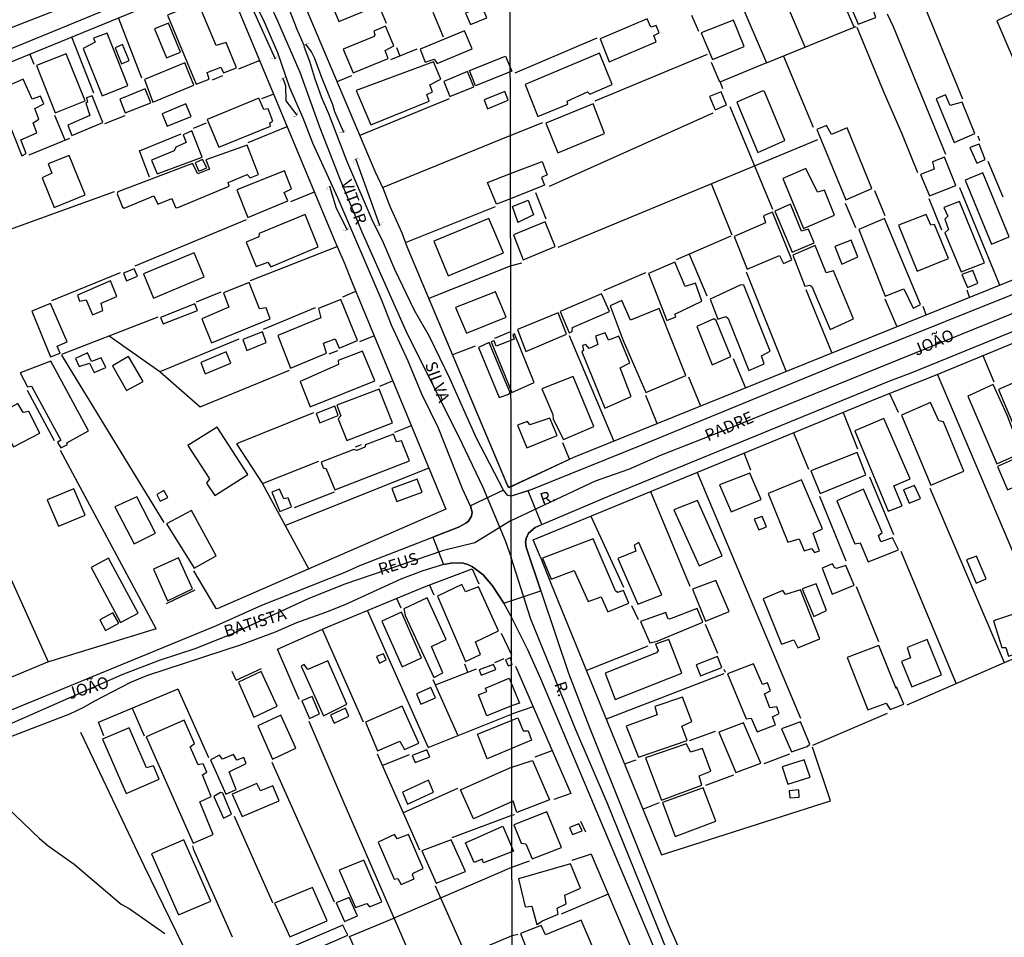
# Model space of a CAD drawing. Units: millimetres. Extents: x 175902 to 178317, y 1665955 to 1668731.
# Drawn here: x 176764 to 176973, y 1667383 to 1667577 of the extents above; entities that cross this region are included whole.
import ezdxf
from ezdxf.enums import TextEntityAlignment as Align

# ---------------------------------------------------------------- set-up
doc = ezdxf.new("R2010")
doc.units = ezdxf.units.MM
for name, color, linetype in [('V-BUEIRO', 5, 'Continuous'), ('V-CRUZAMENTO', 1, 'Continuous'), ('V-EDIFICACAO', 2, 'Continuous'), ('V-EIXO_DE_LOGRADOURO', 3, 'Continuous'), ('V-LOTE', 1, 'Continuous'), ('V-NOME_DOS_LOGRADOUROS', 7, 'Continuous'), ('V-QUADRA', 6, 'Continuous'), ('V-TESTADA', 141, 'Continuous'), ('V-VALETA', 6, 'Continuous'), ('X-LIMITE_1000', 7, 'Continuous')]:
    doc.layers.add(name, color=color, linetype=linetype)

# ---------------------------------------------------------------- blocks, each defined once
blk = doc.blocks.new('305')
at = {"color": 0, "linetype": 'ByBlock', "lineweight": -2, "const_width": 0.05}
blk.add_lwpolyline([(0.73, 0.39, 0.60863), (-0.73, 0.38)], format="xyb", dxfattribs=at)

msp = doc.modelspace()

# ---------------------------------------------------------------- linework, layer by layer
at = {"layer": 'V-CRUZAMENTO'}
msp.add_lwpolyline([(176871.34, 1667465.06), (176871.21, 1667466.06), (176871.32, 1667466.88), (176871.85, 1667468.02), (176873.22, 1667469.2), (176874.63, 1667469.79), (176871.74, 1667476.96), (176868.15, 1667475.8), (176867.46, 1667475.95), (176866.53, 1667477.09), (176859.56, 1667473.79), (176859.91, 1667472.44), (176859.78, 1667471.62), (176859.15, 1667470.55), (176858.6, 1667470.08), (176857.01, 1667469.23), (176851.61, 1667467.14), (176853.83, 1667461.39), (176855.49, 1667461.67), (176857.76, 1667461.71), (176859.02, 1667461.37), (176860.02, 1667460.9), (176862.22, 1667459.19), (176864.23, 1667456.82), (176866.6, 1667453.17), (176874.44, 1667455.79)], close=True, dxfattribs=at)
at = {"layer": 'V-EDIFICACAO'}
for points in [[(176832.31, 1667591.37), (176833.33, 1667592.09), (176832.16, 1667594.88), (176823.56, 1667591.39), (176825.47, 1667586.62), (176824.32, 1667585.6), (176825.56, 1667582.61), (176827.43, 1667582.99), (176829.19, 1667578.81), (176830.51, 1667579.13), (176831.74, 1667576.2), (176839.82, 1667579.52), (176838.44, 1667582.93), (176836.17, 1667582.18), (176832.31, 1667591.37)], [(176937.9, 1667584.39), (176941.56, 1667575.63), (176945.33, 1667577.1), (176944.43, 1667579.71), (176947.32, 1667580.9), (176944.74, 1667587.14), (176937.9, 1667584.39)], [(176801.94, 1667580.15), (176795.49, 1667577.53), (176801.55, 1667562.95), (176804.25, 1667564.03), (176803.85, 1667565.44), (176806.76, 1667566.55), (176807.31, 1667565.34), (176810.05, 1667566.45), (176807.86, 1667571.8), (176805.78, 1667571.15), (176801.94, 1667580.15)], [(176858.54, 1667577.95), (176859.54, 1667575.55), (176863.02, 1667576.98), (176862.05, 1667579.42), (176858.54, 1667577.95)], [(176886.98, 1667572.54), (176888.92, 1667567.66), (176898.85, 1667571.9), (176898.36, 1667573.28), (176899.5, 1667573.85), (176898.88, 1667575.36), (176897.73, 1667574.99), (176896.94, 1667576.77), (176886.98, 1667572.54)], [(176908.38, 1667573.8), (176910.74, 1667568.17), (176917.5, 1667570.91), (176915.2, 1667576.53), (176908.38, 1667573.8)], [(176974.91, 1667578.23), (176970.92, 1667576.38), (176976.25, 1667563.9), (176976.65, 1667563.82), (176980.51, 1667565.55), (176974.91, 1667578.23)], [(176795.64, 1667575.88), (176792.71, 1667574.69), (176795.23, 1667568.5), (176798.21, 1667569.72), (176795.64, 1667575.88)], [(176839.11, 1667574.2), (176839.36, 1667573.4), (176839.17, 1667573.07), (176832.65, 1667570.36), (176834.71, 1667565.39), (176842.12, 1667568.41), (176841.5, 1667570.1), (176843.37, 1667571.04), (176841.59, 1667575.24), (176839.11, 1667574.2)], [(176848.9, 1667570.37), (176849.97, 1667567.64), (176851.9, 1667568.23), (176852.49, 1667567.35), (176859.94, 1667570.42), (176858.32, 1667574.21), (176848.9, 1667570.37)], [(176779.84, 1667572.68), (176780.14, 1667571.85), (176777.63, 1667570.54), (176781.62, 1667560.47), (176787.06, 1667562.66), (176782.71, 1667573.74), (176779.84, 1667572.68)], [(176785.97, 1667571.35), (176784.38, 1667570.65), (176785.71, 1667567.3), (176787.32, 1667567.98), (176785.97, 1667571.35)], [(176774.02, 1667569.35), (176767.72, 1667566.89), (176771.73, 1667556.88), (176778.05, 1667559.44), (176774.02, 1667569.35)], [(176868.31, 1667565.71), (176860.66, 1667562.61), (176859.36, 1667565.83), (176867, 1667568.92)], [(176871.15, 1667562.86), (176873.81, 1667556.15), (176880.17, 1667558.74), (176880.02, 1667559.4), (176884.33, 1667561.33), (176884.78, 1667560.87), (176889.52, 1667562.88), (176886.83, 1667569.52), (176871.15, 1667562.86)], [(176790.59, 1667563.92), (176792.34, 1667559.14), (176801.06, 1667562.77), (176799.15, 1667567.46), (176790.59, 1667563.92)], [(176835.39, 1667561.65), (176838.46, 1667554.36), (176850.79, 1667559.38), (176850.34, 1667560.78), (176851.53, 1667561.36), (176850.95, 1667562.85), (176853.28, 1667564.03), (176851.73, 1667567.67), (176835.39, 1667561.65)], [(176759.13, 1667561.51), (176764.66, 1667547.82), (176765.57, 1667548.31), (176764.43, 1667551.22), (176767.83, 1667552.65), (176767.03, 1667554.81), (176768.22, 1667555.53), (176767.42, 1667557.83), (176769.29, 1667558.81), (176768.62, 1667560.41), (176766.81, 1667559.78), (176764.96, 1667564), (176759.13, 1667561.51)], [(176853.93, 1667563.55), (176855.23, 1667560.38), (176860.24, 1667562.42), (176858.94, 1667565.63), (176853.93, 1667563.55)], [(176785.36, 1667559.82), (176786.5, 1667556.88), (176791.93, 1667559), (176790.76, 1667561.97), (176785.36, 1667559.82)], [(176779.55, 1667560.53), (176778.31, 1667560.04), (176778.57, 1667559.17), (176778.2, 1667558.91), (176779.03, 1667556.32), (176774.38, 1667554.32), (176775.21, 1667552.14), (176781.8, 1667554.87), (176779.55, 1667560.53)], [(176803.82, 1667555.47), (176806.34, 1667549.62), (176817.22, 1667554.11), (176817.1, 1667554.81), (176817.78, 1667555.15), (176816.75, 1667557.76), (176815.84, 1667557.64), (176814.77, 1667559.99), (176803.82, 1667555.47)], [(176862.44, 1667559.65), (176863.14, 1667557.73), (176867.55, 1667559.55), (176866.81, 1667561.4), (176862.44, 1667559.65)], [(176910.13, 1667560.34), (176911.34, 1667557.55), (176913.75, 1667558.57), (176912.61, 1667561.36), (176910.13, 1667560.34)], [(176915.95, 1667559.16), (176920.34, 1667548.5), (176926.04, 1667551.04), (176921.76, 1667561.42), (176921.45, 1667561.55), (176915.95, 1667559.16)], [(176961.02, 1667558.45), (176960.06, 1667560.69), (176958.08, 1667559.86), (176961.9, 1667550.64), (176966.26, 1667552.52), (176963.56, 1667559.16), (176961.02, 1667558.45)], [(176794.33, 1667556.71), (176795.42, 1667554.11), (176800.48, 1667556.12), (176799.37, 1667558.78), (176794.33, 1667556.71)], [(176875.49, 1667554.7), (176878.07, 1667548.46), (176887.94, 1667552.55), (176885.5, 1667558.82), (176875.49, 1667554.7)], [(176939.26, 1667553.7), (176935.93, 1667552.3), (176934.91, 1667554.25), (176932.83, 1667553.38), (176938.95, 1667538.52), (176944.51, 1667540.9), (176939.26, 1667553.7)], [(176797.25, 1667549.65), (176796.87, 1667548.89), (176792.07, 1667546.91), (176793.31, 1667543.99), (176802.77, 1667547.53), (176800.59, 1667553.07), (176798.78, 1667552.26), (176799.38, 1667550.61), (176797.25, 1667549.65)], [(176803.6, 1667546.96), (176804.32, 1667545.01), (176801.85, 1667544), (176800.76, 1667546.15), (176784.94, 1667540.2), (176784.81, 1667539.77), (176785.97, 1667536.93), (176786.32, 1667536.76), (176792.56, 1667539.31), (176793.4, 1667537.61), (176796.37, 1667538.76), (176797.15, 1667536.91), (176797.51, 1667536.8), (176808.49, 1667541.41), (176808.3, 1667542.17), (176812.3, 1667543.85), (176812.97, 1667543.12), (176814.73, 1667543.85), (176812.29, 1667550.08), (176803.6, 1667546.96)], [(176965.2, 1667549.56), (176966.7, 1667546.27), (176968.45, 1667547.05), (176967.16, 1667550.27), (176965.2, 1667549.56)], [(176770.24, 1667546.13), (176770.96, 1667544.12), (176768.92, 1667543.18), (176771.49, 1667536.89), (176778.05, 1667539.59), (176774.63, 1667547.89), (176770.24, 1667546.13)], [(176802.85, 1667547), (176801.34, 1667546.31), (176802.09, 1667544.53), (176803.79, 1667545.24), (176802.85, 1667547)], [(176957.33, 1667546.52), (176957.67, 1667545), (176954.75, 1667543.83), (176956.69, 1667539.33), (176962.25, 1667541.53), (176959.86, 1667547.49), (176957.33, 1667546.52)], [(176868.02, 1667538.68), (176865.1, 1667537.6), (176863.15, 1667542.19), (176868.01, 1667544.08), (176874.72, 1667546.58), (176875.8, 1667543.78), (176874.61, 1667543.24), (176875.25, 1667541.6)], [(176930.53, 1667545.16), (176925.62, 1667542.99), (176930.05, 1667532.42), (176936.57, 1667535.26), (176934.44, 1667540.52), (176933.01, 1667540.13), (176930.53, 1667545.16)], [(176810.14, 1667540.58), (176812.49, 1667534.79), (176820.9, 1667538.3), (176820.18, 1667540.03), (176821.71, 1667540.84), (176820.21, 1667544.61), (176810.14, 1667540.58)], [(176967.98, 1667544.23), (176964.22, 1667542.63), (176969.79, 1667529.14), (176973.55, 1667530.69), (176967.98, 1667544.23)], [(176869.61, 1667533.72), (176869.56, 1667533.85), (176868.46, 1667537.06), (176871.8, 1667538.46), (176872.92, 1667535.31)], [(176927.29, 1667537.57), (176923.95, 1667536.13), (176927.59, 1667527.43), (176932.26, 1667529.43), (176931.09, 1667532.26), (176929.58, 1667531.89), (176927.29, 1667537.57)], [(176963.03, 1667538.13), (176959.74, 1667536.86), (176960.54, 1667535.04), (176959.91, 1667534.4), (176960.71, 1667532.22), (176959.91, 1667531.55), (176963.38, 1667523.25), (176968.31, 1667525.2), (176963.03, 1667538.13)], [(176814.87, 1667531.37), (176814.78, 1667530.69), (176812.11, 1667529.53), (176814.22, 1667524.37), (176816.66, 1667525.34), (176817.31, 1667524.33), (176827.35, 1667528.56), (176824.61, 1667535.36), (176814.87, 1667531.37)], [(176863.42, 1667534.57), (176851.8, 1667529.72), (176854.84, 1667522.4), (176866.55, 1667527.27), (176863.42, 1667534.57)], [(176915.38, 1667530.74), (176918.08, 1667523.8), (176924.93, 1667526.74), (176925.8, 1667525), (176927.56, 1667525.81), (176923.46, 1667535.91), (176921.56, 1667535.1), (176922, 1667533.66), (176915.38, 1667530.74)], [(176941.71, 1667532.2), (176947.29, 1667518.15), (176951.28, 1667519.66), (176953.23, 1667515.61), (176954.79, 1667516.36), (176947.15, 1667534.52), (176941.71, 1667532.2)], [(176950.15, 1667533.12), (176954.09, 1667523.38), (176960.72, 1667526.07), (176957.77, 1667533.3), (176956.97, 1667533.17), (176955.96, 1667535.4), (176950.15, 1667533.12)], [(176868.67, 1667531.07), (176870.73, 1667525.81), (176877.45, 1667528.6), (176875.36, 1667533.84), (176868.67, 1667531.07)], [(176927.79, 1667526.81), (176930.28, 1667520.22), (176931.39, 1667520.43), (176931.78, 1667520.17), (176935.66, 1667511.09), (176940.58, 1667513.36), (176936.36, 1667523.51), (176934.84, 1667523.08), (176932.52, 1667528.81), (176927.79, 1667526.81)], [(176936.62, 1667528.65), (176938.13, 1667524.91), (176941.52, 1667526.42), (176940.11, 1667529.99), (176936.62, 1667528.65)], [(176790.4, 1667522.82), (176792.5, 1667517.72), (176803.25, 1667522.19), (176801.13, 1667527.26), (176790.4, 1667522.82)], [(176897.21, 1667522.89), (176901.11, 1667512.97), (176902.98, 1667513.74), (176902.79, 1667514.31), (176908.51, 1667517.08), (176907.14, 1667520.89), (176905.01, 1667520.19), (176902.83, 1667525.3), (176897.21, 1667522.89)], [(176786.13, 1667522.99), (176786.79, 1667521.39), (176789.11, 1667522.32), (176788.43, 1667523.9), (176786.13, 1667522.99)], [(176963.54, 1667522.71), (176964.71, 1667519.96), (176966.9, 1667520.85), (176965.82, 1667523.55), (176963.54, 1667522.71)], [(176776.39, 1667518.36), (176776.86, 1667517.07), (176778.26, 1667517.38), (176779.61, 1667514.16), (176781.77, 1667515.08), (176781.44, 1667516.67), (176784.71, 1667518.02), (176783.41, 1667521.33), (176776.39, 1667518.36)], [(176802.71, 1667513.35), (176804.78, 1667508.22), (176817.18, 1667513.32), (176816.31, 1667515.65), (176814.93, 1667515.41), (176812.73, 1667520.98), (176807.31, 1667518.85), (176808.47, 1667515.81), (176802.71, 1667513.35)], [(176916.74, 1667520.5), (176910.25, 1667517.49), (176911.93, 1667513.24), (176913.6, 1667513.82), (176914.05, 1667513.37), (176918.47, 1667502.39), (176921.71, 1667503.8), (176921.1, 1667505.47), (176923, 1667506.5), (176917.42, 1667520.46), (176916.74, 1667520.5)], [(176856.41, 1667515.69), (176858.69, 1667510.27), (176867.08, 1667513.66), (176864.89, 1667519.04), (176856.41, 1667515.69)], [(176878.57, 1667514.88), (176880.42, 1667510.37), (176881.07, 1667510.63), (176881.18, 1667511.47), (176888.96, 1667514.86), (176887.25, 1667518.63), (176878.57, 1667514.88)], [(176770.72, 1667516.58), (176766.78, 1667514.95), (176770.71, 1667505.32), (176772.76, 1667506.05), (176772.13, 1667507.57), (176774.21, 1667508.49), (176770.72, 1667516.58)], [(176793.99, 1667513.59), (176794.55, 1667512.28), (176801.83, 1667515.11), (176801.22, 1667516.47), (176793.99, 1667513.59)], [(176818.77, 1667509.77), (176821.46, 1667502.88), (176829.13, 1667506.04), (176828.47, 1667508.16), (176830.96, 1667509.13), (176831.79, 1667507.15), (176835.63, 1667508.75), (176832.12, 1667517.44), (176827.39, 1667515.52), (176827.87, 1667513.52), (176818.77, 1667509.77)], [(176893.41, 1667513.01), (176891.56, 1667517.22), (176889.1, 1667516.1), (176891.87, 1667508.72), (176896.68, 1667497.74), (176905.13, 1667501.31), (176899.46, 1667515.53), (176893.41, 1667513.01)], [(176869.49, 1667511.04), (176871.26, 1667506.45), (176879.87, 1667510.09), (176878.1, 1667514.62), (176869.49, 1667511.04)], [(176911.53, 1667513), (176911.05, 1667513.3), (176907.44, 1667511.71), (176910.69, 1667503.58), (176914.64, 1667505.34), (176911.53, 1667513)], [(176811.42, 1667508.93), (176812.28, 1667506.64), (176816.37, 1667508.35), (176815.57, 1667510.56), (176811.42, 1667508.93)], [(176868.34, 1667497.74), (176873.03, 1667499.89), (176868.85, 1667510.17), (176868.49, 1667509.99), (176868.83, 1667509.04), (176865.01, 1667507.52), (176864.54, 1667508.64), (176863.91, 1667508.48)], [(176886.04, 1667509.63), (176886.52, 1667507.89), (176884.64, 1667507.04), (176883.99, 1667507.88), (176883.28, 1667507.67), (176883.5, 1667506.66), (176883.09, 1667506.32), (176888.01, 1667494.41), (176893.57, 1667496.87), (176891.22, 1667502.98), (176893.31, 1667504.01), (176890.95, 1667509.67), (176888.77, 1667508.83), (176888.06, 1667510.36), (176886.04, 1667509.63)], [(176866.86, 1667500.33), (176863.5, 1667508.34), (176861.23, 1667507.25), (176865.63, 1667496.72), (176867.66, 1667497.41), (176867.94, 1667497.77), (176866.86, 1667500.33)], [(176779.38, 1667504.33), (176778.56, 1667506.12), (176776, 1667504.92), (176776.75, 1667503.22), (176778.95, 1667503.94), (176779.92, 1667501.94), (176782.41, 1667503.03), (176781.46, 1667505.09), (176779.38, 1667504.33)], [(176787.18, 1667505.39), (176783.83, 1667503.41), (176786.82, 1667498.18), (176790.31, 1667500.07), (176787.18, 1667505.39)], [(176802.49, 1667504.12), (176803.45, 1667501.69), (176808.85, 1667503.92), (176807.89, 1667506.33), (176802.49, 1667504.12)], [(176823.56, 1667500.07), (176825.66, 1667494.72), (176839.31, 1667500.22), (176836.72, 1667506.5), (176831.54, 1667504.48), (176831.66, 1667503.7), (176823.56, 1667500.07)], [(176770.76, 1667504.37), (176764.26, 1667501.88), (176765.84, 1667498.92), (176766.69, 1667499.06), (176772.92, 1667487.65), (176772.16, 1667487.14), (176772.9, 1667486.05), (176774.29, 1667486.73), (176774.13, 1667487.13), (176778.77, 1667489.66), (176770.76, 1667504.37)], [(176971.3, 1667498.39), (176976.01, 1667487.2), (176977.78, 1667487.78), (176978.76, 1667485.62), (176984.18, 1667488.07), (176981.09, 1667495.88), (176983.11, 1667496.82), (176980.75, 1667502.51), (176971.3, 1667498.39)], [(176874.68, 1667498.49), (176876.98, 1667493.1), (176877.03, 1667492.12), (176879.21, 1667487.8), (176885.64, 1667490.58), (176881.29, 1667501.16), (176874.68, 1667498.49)], [(176964.78, 1667496.99), (176970.93, 1667482.64), (176976.16, 1667485), (176973.09, 1667492.97), (176970.13, 1667499.41), (176964.78, 1667496.99)], [(176831.3, 1667495.08), (176832.1, 1667492.79), (176831.54, 1667492.18), (176833.42, 1667487.6), (176843.03, 1667491.33), (176840.21, 1667498.45), (176831.3, 1667495.08)], [(176760.03, 1667493.36), (176761, 1667491.32), (176760.46, 1667490.84), (176762.91, 1667486.26), (176768.44, 1667489.14), (176766.13, 1667493.74), (176764.95, 1667493.48), (176763.82, 1667495.44), (176760.03, 1667493.36)], [(176956.9, 1667495.6), (176950.74, 1667492.95), (176956.96, 1667478.16), (176963.96, 1667481.12), (176959.65, 1667491.57), (176958.63, 1667491.75), (176956.9, 1667495.6)], [(176826.89, 1667493.3), (176827.69, 1667491.36), (176831.58, 1667492.89), (176830.84, 1667494.82), (176826.89, 1667493.3)], [(176872.09, 1667490.91), (176871.61, 1667491.64), (176869.48, 1667490.84), (176871.52, 1667486.01), (176877.92, 1667488.67), (176876.38, 1667492.35), (176872.09, 1667490.91)], [(176947.05, 1667492.27), (176940.85, 1667489.65), (176947.94, 1667472.61), (176950.9, 1667473.79), (176949.13, 1667478.02), (176952.61, 1667479.51), (176947.05, 1667492.27)], [(176805.95, 1667490.39), (176799.76, 1667486.5), (176804.32, 1667479.45), (176803.73, 1667478.59), (176805.5, 1667475.97), (176812.48, 1667480.38), (176805.95, 1667490.39)], [(176827.96, 1667483), (176828.39, 1667481.8), (176829.06, 1667481.59), (176830.88, 1667477.16), (176846.66, 1667483.28), (176844.94, 1667487.49), (176843.9, 1667487.33), (176843.31, 1667488.9), (176837.37, 1667486.68), (176837.22, 1667486.15), (176835.53, 1667485.45), (176834.89, 1667485.7), (176827.96, 1667483)], [(176931.6, 1667481.14), (176933.55, 1667476.37), (176943.22, 1667480.35), (176941.36, 1667485.05), (176931.6, 1667481.14)], [(176976.13, 1667484.32), (176971.09, 1667482.11), (176973.17, 1667477.18), (176978.5, 1667479.44), (176976.54, 1667484.15), (176976.13, 1667484.32)], [(176912.28, 1667478.21), (176914.7, 1667472.53), (176921.04, 1667475.13), (176918.7, 1667480.69), (176912.28, 1667478.21)], [(176842.92, 1667477.45), (176843.95, 1667474.7), (176849.35, 1667476.67), (176848.31, 1667479.41), (176842.92, 1667477.45)], [(176922.55, 1667476.37), (176926.68, 1667466.06), (176929.09, 1667466.76), (176930.18, 1667464.22), (176931.72, 1667464.76), (176932.37, 1667463.87), (176933.39, 1667464.25), (176932.1, 1667468.01), (176934.01, 1667468.92), (176929.6, 1667479.26), (176922.55, 1667476.37)], [(176775.62, 1667477.39), (176770.03, 1667475.05), (176772.42, 1667469.47), (176778.01, 1667471.82), (176775.62, 1667477.39)], [(176794.7, 1667476.98), (176793.18, 1667476.17), (176793.93, 1667474.73), (176795.56, 1667475.54), (176794.7, 1667476.98)], [(176819.19, 1667477.27), (176817.57, 1667476.67), (176819.24, 1667472.59), (176821.67, 1667473.56), (176821.01, 1667475.45), (176820.06, 1667475.24), (176819.19, 1667477.27)], [(176942.69, 1667477.3), (176937.09, 1667474.84), (176940.91, 1667465.7), (176941.99, 1667465.91), (176943.69, 1667461.91), (176950.09, 1667464.46), (176948.88, 1667467.02), (176946.39, 1667466.19), (176945.88, 1667467.51), (176946.68, 1667468.15), (176942.69, 1667477.3)], [(176953.48, 1667478.1), (176951.21, 1667477.13), (176952.37, 1667474.36), (176954.74, 1667475.34), (176953.48, 1667478.1)], [(176784.34, 1667473.59), (176788.41, 1667465.72), (176792.92, 1667467.96), (176788.97, 1667475.7), (176784.34, 1667473.59)], [(176902.58, 1667472.91), (176907.93, 1667461.1), (176912.78, 1667463.16), (176907.58, 1667474.91), (176902.58, 1667472.91)], [(176800.55, 1667472.8), (176795.26, 1667469.94), (176801.1, 1667460.59), (176805.73, 1667463.16), (176805.73, 1667463.16), (176805.73, 1667463.16), (176805.73, 1667463.16), (176805.73, 1667463.16), (176805.73, 1667463.16), (176805.73, 1667463.16), (176805.73, 1667463.16), (176805.73, 1667463.16), (176800.55, 1667472.8)], [(176919.6, 1667470.92), (176920.56, 1667468.69), (176922.19, 1667469.34), (176921.26, 1667471.54), (176919.6, 1667470.92)], [(176874.81, 1667462.68), (176876.61, 1667458.24), (176881.48, 1667460.1), (176884.46, 1667453.55), (176887.19, 1667454.52), (176888.6, 1667451.37), (176893.1, 1667453.15), (176891.97, 1667455.87), (176890.7, 1667455.46), (176890.22, 1667455.82), (176885.51, 1667466.81), (176874.81, 1667462.68)], [(176895.18, 1667465.99), (176894.17, 1667465.48), (176894.55, 1667464.21), (176890.77, 1667462.62), (176895, 1667452.95), (176900.05, 1667454.95), (176895.18, 1667465.99)], [(176782.99, 1667462.7), (176779.29, 1667460.73), (176785.53, 1667449.1), (176789.24, 1667451.04), (176782.99, 1667462.7)], [(176792.5, 1667460.39), (176795.46, 1667453.71), (176800.78, 1667456.21), (176797.82, 1667462.8), (176792.5, 1667460.39)], [(176966.61, 1667463.11), (176964.48, 1667462.32), (176966.56, 1667457.43), (176968.65, 1667458.31), (176966.61, 1667463.11)], [(176936.17, 1667461.51), (176933.94, 1667460.58), (176936.11, 1667455.12), (176940.71, 1667456.97), (176939.01, 1667461.17), (176936.97, 1667460.54), (176936.58, 1667460.72), (176936.17, 1667461.51)], [(176906.55, 1667456.15), (176909.26, 1667449.36), (176914.31, 1667451.43), (176911.47, 1667457.98), (176906.55, 1667456.15)], [(176852.56, 1667454.69), (176858.48, 1667440.85), (176861.65, 1667442.33), (176860.61, 1667444.99), (176865.5, 1667447.36), (176861.27, 1667456.65), (176858.52, 1667455.59), (176857.76, 1667457.1), (176852.56, 1667454.69)], [(176926.19, 1667455), (176925.68, 1667455.84), (176921.48, 1667454.1), (176925.36, 1667444.53), (176927.95, 1667445.43), (176928.84, 1667443.73), (176933.5, 1667445.67), (176929.39, 1667455.97), (176926.19, 1667455)], [(176929.75, 1667456.23), (176932.24, 1667450.39), (176934.91, 1667451.6), (176932.68, 1667457.25), (176929.75, 1667456.23)], [(176850.42, 1667454.3), (176845.43, 1667451.96), (176845.73, 1667450.57), (176851.8, 1667437.48), (176853.71, 1667438.43), (176851.32, 1667443.99), (176854.4, 1667445.48), (176850.42, 1667454.3)], [(176844.97, 1667451.27), (176840.81, 1667449.39), (176845.13, 1667439.74), (176849.22, 1667441.64), (176844.97, 1667451.27)], [(176895.54, 1667449.27), (176897.53, 1667444.8), (176899.06, 1667445.18), (176908.71, 1667449.18), (176907.51, 1667452.08), (176901.67, 1667449.79), (176901.3, 1667449.97), (176900.86, 1667451.21), (176895.54, 1667449.27)], [(176975.71, 1667451.26), (176970.24, 1667449.43), (176971.99, 1667443.79), (176972.86, 1667443.84), (176973.41, 1667441.99), (176978.55, 1667443.73), (176976.37, 1667451.21), (176975.71, 1667451.26)], [(176781.13, 1667449.67), (176782.33, 1667447.43), (176785.14, 1667448.93), (176783.93, 1667451.14), (176781.13, 1667449.67)], [(176898.74, 1667444.49), (176899.24, 1667443.15), (176898.94, 1667442.71), (176888.08, 1667438.35), (176890.2, 1667432.81), (176904.27, 1667438.36), (176901.54, 1667445.52), (176898.74, 1667444.49)], [(176951.94, 1667443.82), (176952.69, 1667441.65), (176950.74, 1667440.81), (176952.96, 1667435.46), (176959.22, 1667438.04), (176956.19, 1667445.52), (176951.94, 1667443.82)], [(176939.27, 1667441.66), (176943.66, 1667430.64), (176947.5, 1667432), (176948.38, 1667430.72), (176951.24, 1667431.81), (176949.71, 1667435.47), (176949.63, 1667435.12), (176945.95, 1667444.22), (176939.27, 1667441.66)], [(176825.15, 1667439.14), (176824.39, 1667440.24), (176823.73, 1667439.88), (176828.44, 1667429.36), (176833.41, 1667431.81), (176829.4, 1667440.95), (176825.15, 1667439.14)], [(176841.16, 1667442.49), (176839.66, 1667441.88), (176840.28, 1667440.51), (176841.7, 1667441.18), (176841.16, 1667442.49)], [(176868.04, 1667441.62), (176866.97, 1667441.23), (176867.57, 1667439.9), (176868.39, 1667440.21)], [(176907.33, 1667440.17), (176908.2, 1667437.81), (176912.71, 1667439.56), (176911.83, 1667441.88), (176907.33, 1667440.17)], [(176810.47, 1667436.48), (176813.74, 1667429.1), (176818.63, 1667431.39), (176815.26, 1667438.76), (176810.47, 1667436.48)], [(176861.4, 1667439.1), (176861.84, 1667437.95), (176864.94, 1667439.15), (176864.45, 1667440.24), (176861.4, 1667439.1)], [(176919.44, 1667440.35), (176913.97, 1667438.2), (176917.92, 1667428.72), (176918.98, 1667428.89), (176920.25, 1667425.98), (176924.07, 1667427.47), (176923.48, 1667429.17), (176924.88, 1667429.87), (176924.36, 1667431.22), (176922.93, 1667431.03), (176921.74, 1667434.03), (176923.06, 1667434.62), (176922.41, 1667436.33), (176921.36, 1667435.97), (176919.44, 1667440.35)], [(176867.72, 1667437.33), (176869.94, 1667432), (176868.24, 1667431.47), (176863.01, 1667429.33), (176861.24, 1667433.77), (176863.01, 1667434.51), (176862.77, 1667435.2)], [(176851.17, 1667435.33), (176848.13, 1667433.99), (176849.06, 1667431.81), (176852.17, 1667433.14), (176851.17, 1667435.33)], [(176823.85, 1667432.53), (176825.5, 1667428.81), (176827.65, 1667429.79), (176826.1, 1667433.45), (176823.85, 1667432.53)], [(176898.58, 1667431.35), (176899.06, 1667429.57), (176892.51, 1667427.15), (176895.1, 1667420.61), (176905.39, 1667424.16), (176904.29, 1667427.2), (176906.41, 1667428.18), (176904.41, 1667433.3), (176898.58, 1667431.35)], [(176829.96, 1667429.49), (176830.69, 1667427.82), (176833.84, 1667429.31), (176833.14, 1667430.97), (176829.96, 1667429.49)], [(176845.1, 1667431.43), (176837.32, 1667428.01), (176839.92, 1667421.98), (176844.63, 1667423.97), (176845.61, 1667422.23), (176848.65, 1667423.59), (176845.1, 1667431.43)], [(176790.92, 1667424.94), (176800.88, 1667402.45), (176805.09, 1667404.25), (176802.29, 1667411.19), (176804.73, 1667412.27), (176802.84, 1667416.9), (176803.81, 1667417.45), (176802.98, 1667419.23), (176801.94, 1667418.97), (176800.27, 1667422.8), (176801.16, 1667423.52), (176798.96, 1667428.45), (176790.92, 1667424.94)], [(176819.44, 1667429.52), (176814.55, 1667427.26), (176817.68, 1667420.18), (176822.61, 1667422.48), (176819.44, 1667429.52)], [(176869.61, 1667428.91), (176870.7, 1667426.16), (176871.76, 1667426.16), (176872.48, 1667424.23), (176863.08, 1667420.29), (176861.03, 1667425.44)], [(176787.32, 1667426.83), (176781.69, 1667424.42), (176786.69, 1667412.91), (176793.68, 1667415.98), (176792.5, 1667418.76), (176791, 1667418.36), (176787.32, 1667426.83)], [(176917.36, 1667427.86), (176912.14, 1667425.93), (176915.7, 1667417.37), (176921, 1667419.33), (176917.36, 1667427.86)], [(176925.36, 1667426.58), (176927.46, 1667421.72), (176930.79, 1667422.87), (176931.38, 1667423.35), (176929.36, 1667428.11), (176925.36, 1667426.58)], [(176847.26, 1667420.98), (176847.84, 1667419.47), (176850.96, 1667420.66), (176850.36, 1667422.14), (176847.26, 1667420.98)], [(176896.61, 1667420.45), (176899.98, 1667411.54), (176908.52, 1667414.68), (176907.97, 1667416.68), (176910.42, 1667417.67), (176908.63, 1667422.41), (176906.13, 1667421.64), (176905.26, 1667423.45), (176896.61, 1667420.45)], [(176806.48, 1667421.02), (176804.54, 1667420.07), (176807.81, 1667412.79), (176809.96, 1667413.74), (176808.49, 1667417.52), (176812.14, 1667419.29), (176811.58, 1667420.51), (176810.12, 1667420), (176809.46, 1667421.15), (176807.12, 1667420.22), (176806.48, 1667421.02)], [(176867.86, 1667418.36), (176872.71, 1667419.93), (176876.26, 1667411.61), (176869.36, 1667408.93), (176868.59, 1667411.27), (176860.19, 1667407.53), (176857.47, 1667413.71)], [(176925.53, 1667418.55), (176926.74, 1667414.9), (176931.41, 1667416.37), (176930.13, 1667420.01), (176925.53, 1667418.55)], [(176845.17, 1667413.17), (176846.25, 1667410.69), (176851.76, 1667413.23), (176850.7, 1667415.77), (176845.17, 1667413.17)], [(176809.16, 1667412.8), (176811.28, 1667408.04), (176819.1, 1667411.37), (176817.72, 1667414.52), (176815.16, 1667413.51), (176814.37, 1667415.04), (176809.16, 1667412.8)], [(176900.19, 1667410.99), (176902.89, 1667403.85), (176911.49, 1667407.04), (176908.79, 1667414.13), (176900.19, 1667410.99)], [(176926.98, 1667413.5), (176927.13, 1667412.02), (176929.12, 1667412.13), (176929, 1667413.68), (176926.98, 1667413.5)], [(176806.69, 1667413.11), (176805.27, 1667412.28), (176807.34, 1667407.7), (176808.99, 1667408.57), (176807.17, 1667412.99), (176806.69, 1667413.11)], [(176875.75, 1667409.03), (176868.75, 1667406.33), (176870.3, 1667402.4), (176871.26, 1667402.28), (176872.64, 1667399.07), (176878.85, 1667401.52), (176875.75, 1667409.03)], [(176868.67, 1667400.72), (176862.35, 1667398.25), (176862.05, 1667399), (176860.33, 1667398.31), (176858.5, 1667402.5), (176866.4, 1667406.01), (176868.67, 1667400.72)], [(176880.53, 1667405.71), (176881.13, 1667404.24), (176883.16, 1667405.03), (176882.5, 1667406.53), (176880.53, 1667405.71)], [(176844.07, 1667403.34), (176843.48, 1667404.27), (176840, 1667402.64), (176843.39, 1667394.8), (176844.22, 1667394.91), (176844.89, 1667393.65), (176847.67, 1667394.89), (176847.31, 1667395.71), (176847.45, 1667396.07), (176849.56, 1667397.05), (176846.44, 1667404.26), (176844.07, 1667403.34)], [(176792.11, 1667400.15), (176797.81, 1667387.28), (176804.6, 1667390.14), (176798.9, 1667403.13), (176792.11, 1667400.15)], [(176849.27, 1667400.8), (176852.28, 1667393.99), (176858.49, 1667396.4), (176855.49, 1667403.12), (176849.27, 1667400.8)], [(176831.79, 1667396.71), (176835.27, 1667388.82), (176837.66, 1667389.62), (176838.2, 1667388.95), (176840.79, 1667390.02), (176836.99, 1667398.85), (176831.79, 1667396.71)], [(176869.73, 1667394.9), (176871.14, 1667388.93), (176872.51, 1667389.12), (176873.59, 1667385.21), (176874.79, 1667386.01), (176878.11, 1667387.38), (176877.88, 1667388.69), (176879.79, 1667389.57), (176879.5, 1667391.43), (176882.86, 1667392.92), (176880.72, 1667398.08), (176869.73, 1667394.9)], [(176818.13, 1667389.71), (176821.33, 1667382.58), (176829.27, 1667386.02), (176826.15, 1667393.07), (176818.13, 1667389.71)], [(176833.87, 1667390.9), (176831.16, 1667389.77), (176832.92, 1667385.87), (176835.68, 1667387.03), (176833.87, 1667390.9)], [(176822.19, 1667380.62), (176823.23, 1667378.44), (176833.58, 1667382.95), (176832.54, 1667385.09), (176822.19, 1667380.62)], [(176875.46, 1667383.03), (176874.49, 1667385.03), (176870.16, 1667383.34), (176872.33, 1667377.89), (176872.16, 1667377.32), (176871.19, 1667376.81), (176872.4, 1667373.57), (176885.92, 1667379.23), (176882.99, 1667386.14), (176875.46, 1667383.03)]]:
    msp.add_lwpolyline(points, close=True, dxfattribs=at)
at = {"layer": 'V-EIXO_DE_LOGRADOURO'}
for points in [[(176868.16, 1667470.64), (176886.03, 1667479.09), (176893.04, 1667481.53), (176900, 1667484.59), (176914.02, 1667490.04), (176976.66, 1667515.42), (176997.46, 1667524.17), (177032.76, 1667538.27), (177053.89, 1667547.35), (177060.95, 1667550.03), (177089.51, 1667561.51), (177125.41, 1667576.11), (177161.41, 1667591.16), (177175.81, 1667597.76), (177197.56, 1667607.36), (177225.95, 1667619.2), (177228.85, 1667620.61)], [(176800.19, 1667619.72), (176804.35, 1667608.35), (176808.76, 1667597.59), (176813.85, 1667587.03), (176818.74, 1667576.35), (176823.43, 1667565.47), (176827.6, 1667553.95), (176832.01, 1667542.75), (176836.58, 1667531.71), (176846.2, 1667510.15), (176856.94, 1667488.63), (176862.19, 1667477.71), (176866.88, 1667466.47), (176868.18, 1667462.84)], [(176386.36, 1667418.84), (176441.76, 1667441), (176455.93, 1667447.31), (176469.94, 1667453.06), (176497.96, 1667465.04), (176526.06, 1667477.34), (176554.24, 1667488.68), (176568.17, 1667494.11), (176610.28, 1667513.04), (176653.27, 1667529.49), (176696.26, 1667547.14), (176739.01, 1667565.83), (176795.37, 1667587.87), (176865.82, 1667616.22), (176867.86, 1667617.25)], [(176868.16, 1667470.64), (176860.48, 1667465.91), (176853.86, 1667464.32), (176832.77, 1667457.12), (176825.19, 1667454.07), (176809.37, 1667446.8), (176801.49, 1667443.59), (176793.71, 1667441.04), (176785.77, 1667437.99), (176754.19, 1667424.15), (176730.55, 1667415), (176699.23, 1667402.01), (176675.74, 1667392.71), (176660.08, 1667385.79), (176610.3, 1667365.34), (176605.5, 1667363.95), (176603.02, 1667364), (176595.08, 1667361.3), (176578.5, 1667353.22)], [(176961.63, 1667212.52), (176961.62, 1667216.71), (176960.88, 1667222.6), (176959.73, 1667227.09), (176958.61, 1667230.72), (176957.03, 1667234.55), (176954.42, 1667242.01), (176951.52, 1667249.42), (176943.27, 1667271.7), (176940.76, 1667279.11), (176935.44, 1667293.84), (176932.35, 1667300.92), (176915.22, 1667347.46), (176911.99, 1667355.45), (176908.23, 1667363.39), (176901.34, 1667379.27), (176888.52, 1667410.83), (176881.86, 1667426.41), (176872.32, 1667449.78), (176868.18, 1667462.84)]]:
    msp.add_lwpolyline(points, dxfattribs=at)
at = {"layer": 'V-LOTE'}
for points in [[(176899.78, 1667619.93), (176903.09, 1667611.88), (176922.19, 1667567.51), (176912.34, 1667563.4), (176910.59, 1667567.52)], [(176922.19, 1667567.51), (176940.72, 1667575.01), (176921.15, 1667619.97)], [(176930.38, 1667570.76), (176911.84, 1667614.32)], [(176867.72, 1667477.68), (176867.34, 1667478.26), (176846.2, 1667528.53), (176845.09, 1667531.45), (176842.55, 1667537.08), (176841.13, 1667540.76), (176839.41, 1667544.52), (176820.97, 1667588.06)], [(176692.61, 1667539.18), (176807.37, 1667586.19), (176830.84, 1667529.72), (176832.87, 1667525.22), (176834.43, 1667521.12), (176854.36, 1667473.04)], [(176963.71, 1667559.8), (176955.12, 1667580.7), (176957.97, 1667581.79)], [(176841.79, 1667575.81), (176840.38, 1667579.2)], [(176790.04, 1667564.26), (176785.09, 1667576.98)], [(176853.82, 1667572.93), (176851.67, 1667578.13)], [(176906.35, 1667577.55), (176907.78, 1667574.15)], [(176947.74, 1667577.84), (176949, 1667575.15), (176960.09, 1667548.17)], [(176940.72, 1667575.01), (176941.13, 1667575.14)], [(176954.23, 1667544.21), (176950.98, 1667552.26), (176946.93, 1667561.5), (176941.37, 1667574.95)], [(176775.17, 1667573), (176779.82, 1667561.1)], [(176886.28, 1667572.68), (176868.94, 1667565.31)], [(176842.71, 1667568.21), (176848.31, 1667570.46)], [(176844.59, 1667569), (176843.95, 1667570.63)], [(176767.25, 1667567.1), (176766.31, 1667569.37)], [(176810.52, 1667566.23), (176814.69, 1667567.91), (176814.95, 1667567.9)], [(176909.65, 1667569.26), (176885.86, 1667559.39)], [(176932.15, 1667553.83), (176925.89, 1667568.85)], [(176804.96, 1667563.9), (176807.15, 1667564.8)], [(176831.38, 1667563.56), (176834.49, 1667564.79)], [(176912.38, 1667563.42), (176912.89, 1667562.06)], [(176815.43, 1667559.91), (176817.84, 1667560.86)], [(176836.25, 1667552.17), (176855.11, 1667559.93)], [(176914.43, 1667558.21), (176923.47, 1667536.51)], [(176773.79, 1667551.15), (176771.59, 1667556.32)], [(176782.22, 1667554.62), (176786.47, 1667556.34)], [(176876.25, 1667541.42), (176910.91, 1667556.92)], [(176800.94, 1667553.63), (176803.69, 1667554.76)], [(176812.54, 1667550.61), (176820.76, 1667554)], [(176867.99, 1667552.13), (176874.88, 1667554.83)], [(176766.19, 1667548.03), (176774.78, 1667551.54)], [(176791.67, 1667543.28), (176789.57, 1667548.88), (176798.35, 1667552.45)], [(176840.98, 1667541.09), (176867.99, 1667552.13)], [(176919.64, 1667545.7), (176933.04, 1667551.25)], [(176966.87, 1667552.01), (176967.25, 1667551.05)], [(176878.09, 1667528.5), (176919.64, 1667545.7)], [(176969.05, 1667546.67), (176972.16, 1667539.16)], [(176910.45, 1667541.93), (176914.88, 1667531.1)], [(176962.99, 1667541.14), (176971.25, 1667521)], [(176757.11, 1667530.44), (176784.28, 1667540.28)], [(176821.55, 1667538.12), (176826.53, 1667540.21)], [(176873.35, 1667540.08), (176875.53, 1667534.49)], [(176945.03, 1667540.44), (176947.23, 1667535.17)], [(176959.31, 1667532.06), (176956.58, 1667538.72)], [(176845.85, 1667529.46), (176864.88, 1667537.12)], [(176938.82, 1667537.76), (176941, 1667532.68)], [(176788.63, 1667524.53), (176812.21, 1667534.36)], [(176914.64, 1667530.81), (176903.09, 1667525.83)], [(176813.04, 1667521.45), (176831.33, 1667528.63)], [(176874.28, 1667463.07), (176872.8, 1667466.56), (176945.71, 1667496.54), (176957.92, 1667501.42), (177023.87, 1667528.64)], [(176905.82, 1667527), (176909.58, 1667518.22)], [(176850.81, 1667517.68), (176868.05, 1667524.54)], [(176868.05, 1667524.54), (176870.4, 1667525.2)], [(176770.96, 1667517.17), (176785.52, 1667523.13)], [(176867.72, 1667477.68), (176881.43, 1667484.1), (176979.89, 1667523.85)], [(176896.56, 1667523.05), (176887.7, 1667519.22)], [(176926.34, 1667502.28), (176917.97, 1667523.17)], [(176971.25, 1667521), (176971.46, 1667520.48)], [(176801.57, 1667516.94), (176806.85, 1667519.03)], [(176835.27, 1667519.14), (176832.47, 1667517.94)], [(176936.03, 1667506.18), (176930.57, 1667519.49)], [(176965.16, 1667517.92), (176964.66, 1667519.36)], [(176949.74, 1667511.78), (176947.27, 1667517.48)], [(176955.98, 1667514.19), (176955.33, 1667515.91)], [(176773.1, 1667505.83), (176793.48, 1667513.76)], [(176826.69, 1667515.63), (176815.68, 1667511.06)], [(176810.56, 1667509.01), (176793.85, 1667502.1), (176783.15, 1667509.66)], [(176836.13, 1667508.54), (176839.14, 1667509.74)], [(176864.71, 1667509.27), (176868.08, 1667510.62)], [(176889.9, 1667487.51), (176880.53, 1667509.73)], [(176855.84, 1667505.77), (176860.6, 1667507.65)], [(176773.06, 1667505.64), (176794.69, 1667470.28)], [(176829.69, 1667505.93), (176831.49, 1667506.63)], [(176967.95, 1667505.6), (176970.29, 1667499.98)], [(176917.76, 1667498.81), (176915.24, 1667504.84)], [(176793.91, 1667502.13), (176802.35, 1667494.74), (176821.24, 1667502.44)], [(176982.48, 1667444.84), (176958.34, 1667501.6)], [(176840.39, 1667499.09), (176843.1, 1667500.21)], [(176908.23, 1667494.96), (176905.78, 1667501.01)], [(176771.55, 1667487.55), (176765.82, 1667498.2)], [(176899.05, 1667491.22), (176896.68, 1667497.11)], [(176948.2, 1667497.53), (176950.06, 1667493.57)], [(176826.35, 1667493.42), (176810.06, 1667486.92), (176815.52, 1667478.58), (176825.36, 1667460.39)], [(176938.4, 1667493.54), (176941.48, 1667485.82)], [(176843.55, 1667489.36), (176847.07, 1667490.79)], [(176927.87, 1667489.18), (176931.09, 1667481.56)], [(176835.21, 1667486.28), (176836.49, 1667486.76)], [(176880.5, 1667483.65), (176879.08, 1667487.11)], [(176793.07, 1667447.72), (176772.83, 1667485.48)], [(176917.44, 1667484.81), (176918.8, 1667481.42)], [(176815.55, 1667478.53), (176827.47, 1667483.19)], [(176820.28, 1667469.63), (176850.8, 1667481.78)], [(176907.53, 1667480.8), (176929.41, 1667428.88)], [(176943.97, 1667479.91), (176949.05, 1667467.7)], [(176822.3, 1667473.4), (176830.81, 1667476.74)], [(176906.05, 1667456.73), (176897.71, 1667476.76)], [(176972.56, 1667440.55), (176956.83, 1667477.46)], [(176939.06, 1667462.08), (176933.48, 1667475.77)], [(176755.32, 1667473.71), (176770.18, 1667440.74)], [(176854.36, 1667473.04), (176805.94, 1667451.99)], [(176885.06, 1667471.57), (176891.93, 1667456.59)], [(176950.63, 1667464.16), (176962.33, 1667436.09)], [(176805.94, 1667451.99), (176805.77, 1667452.02), (176801.01, 1667460.05)], [(176818.76, 1667443.46), (176829.35, 1667448.17), (176849.81, 1667456.61), (176859.91, 1667460.47)], [(176859.91, 1667460.47), (176861.35, 1667457.25)], [(176876.48, 1667457.56), (176900, 1667399.92)], [(176851.9, 1667454.86), (176850.92, 1667457.05)], [(176945.93, 1667444.98), (176941.24, 1667456.62)], [(176844.91, 1667452.13), (176843.99, 1667454.19)], [(176805.59, 1667452.39), (176805.56, 1667452.43)], [(176850.63, 1667422.69), (176837.81, 1667451.61)], [(176893.64, 1667452.7), (176895.04, 1667449.7)], [(176793.07, 1667447.72), (176770.1, 1667440.72), (176750.57, 1667432.62)], [(176828.2, 1667447.67), (176836.87, 1667428.11)], [(176909.22, 1667448.77), (176911.86, 1667442.6)], [(176866.08, 1667446.85), (176868.22, 1667442.26)], [(176823.33, 1667432.84), (176818.76, 1667443.46)], [(176884.03, 1667438.97), (176897.16, 1667444.18)], [(176864.72, 1667440.6), (176866.68, 1667441.46)], [(176951.98, 1667431.65), (176976.29, 1667442.22)], [(176810.02, 1667436.87), (176809.11, 1667438.73)], [(176852.13, 1667435.92), (176860.87, 1667439.27)], [(176859.03, 1667438.58), (176858.36, 1667440.29)], [(176869.1, 1667439.88), (176880.76, 1667412.93)], [(176913.2, 1667439.2), (176913.44, 1667438.58)], [(176856.89, 1667425.23), (176851.68, 1667436.94)], [(176913.15, 1667438.24), (176888.24, 1667428.66)], [(176780.87, 1667427.99), (176797.69, 1667435.08)], [(176797.67, 1667435.07), (176804.11, 1667420.53)], [(176787.97, 1667430.98), (176790.5, 1667425.12)], [(176872.79, 1667431.29), (176868.25, 1667429.7)], [(176850.58, 1667422.67), (176868.25, 1667429.7)], [(176932, 1667423.14), (176947.81, 1667429.93)], [(176781.97, 1667425.1), (176780.87, 1667427.99)], [(176868.46, 1667329.02), (176832.81, 1667410.85), (176825.43, 1667428.13)], [(176817.36, 1667342.02), (176804.87, 1667370.14), (176804.05, 1667369.84), (176790.63, 1667397.49), (176777.16, 1667425.82)], [(176905.88, 1667424.12), (176911.39, 1667426.13)], [(176899.99, 1667399.94), (176935.72, 1667411.34), (176931.91, 1667422.74)], [(176839.81, 1667421.29), (176848.77, 1667401.02)], [(176840.88, 1667418.87), (176846.69, 1667421.17)], [(176876.81, 1667421.95), (176873.16, 1667420.61)], [(176892.15, 1667419.19), (176894.61, 1667420.07)], [(176927.07, 1667421.21), (176921.63, 1667419.2)], [(176817.56, 1667419.56), (176830.73, 1667389.99)], [(176915.18, 1667416.81), (176909.31, 1667414.61)], [(176845.28, 1667408.84), (176856.91, 1667414.03)], [(176880.76, 1667412.93), (176877.21, 1667411.63)], [(176896.05, 1667409.62), (176899.54, 1667411)], [(176809.6, 1667408.12), (176817.67, 1667389.84)], [(176855.72, 1667403.63), (176868.29, 1667408.35)], [(176868.29, 1667408.35), (176868.85, 1667408.45)], [(176809.23, 1667382.56), (176801.03, 1667401.01), (176800.81, 1667401.86)], [(176885.1, 1667400.06), (176880.98, 1667398.75)], [(176885.08, 1667400.1), (176893.92, 1667379.36), (176908.83, 1667343.25)], [(176830.67, 1667363.91), (176840.42, 1667368.15), (176833.94, 1667382.66), (176841.62, 1667385.82), (176868.32, 1667397.36)], [(176868.32, 1667397.36), (176872.02, 1667398.7)], [(176852.12, 1667393.37), (176864.71, 1667364.96)], [(176888.66, 1667391.64), (176878.73, 1667387.4)], [(176858.61, 1667378.75), (176868.35, 1667382.92)], [(176868.35, 1667382.92), (176869.56, 1667383.15)]]:
    msp.add_lwpolyline(points, dxfattribs=at)
at = {"layer": 'V-QUADRA'}
for points in [[(176805.95, 1667588.41), (176674.02, 1667534.17), (176667.42, 1667531.61), (176645.25, 1667522.28), (176588.48, 1667498.9)], [(176733.78, 1667418.84), (176805.8, 1667448.46), (176815.45, 1667452.79), (176833.08, 1667459.74), (176836.15, 1667461.16), (176857.01, 1667469.23), (176858.6, 1667470.08), (176859.15, 1667470.55), (176859.78, 1667471.62), (176859.91, 1667472.44), (176859.59, 1667473.69), (176857.84, 1667477.39), (176852.81, 1667490.17), (176852.81, 1667490.17), (176849.26, 1667497.37), (176846.35, 1667504.38), (176842.87, 1667511.97), (176840.89, 1667517.09), (176831.52, 1667538.91), (176826.19, 1667550.45), (176824.17, 1667555.76), (176821.32, 1667562.16), (176818.77, 1667569.6), (176815.8, 1667576.56), (176812.21, 1667583.71)], [(176983.15, 1667522.02), (176936.63, 1667503.35), (176896.34, 1667486.83), (176872.54, 1667477.22), (176868.15, 1667475.8), (176867.46, 1667475.95), (176866.53, 1667477.09), (176860.74, 1667488.2), (176855.3, 1667500.59), (176850.88, 1667509.6), (176847.74, 1667515.11), (176843.57, 1667523.78), (176841.14, 1667529.38), (176838.79, 1667534.29), (176833.4, 1667546.72), (176829.6, 1667556.72), (176828.11, 1667560.05), (176826.63, 1667564.2), (176825.59, 1667567.79), (176824.43, 1667570.69), (176824.39, 1667571.14), (176822.87, 1667574.5), (176820.78, 1667579.94)], [(177115.41, 1667568.14), (176952.74, 1667501.83), (176948.19, 1667500.15), (176889.07, 1667475.88), (176873.22, 1667469.2), (176871.85, 1667468.02), (176871.32, 1667466.88), (176871.21, 1667466.06), (176871.34, 1667465.06), (176877.67, 1667446.1), (176880.28, 1667438.38), (176884.57, 1667427.27), (176901.56, 1667384.97), (176916.99, 1667349.96)], [(176904.85, 1667365.07), (176874.42, 1667437.16), (176871.79, 1667443.2), (176868.2, 1667450.36), (176866.6, 1667453.17), (176864.23, 1667456.82), (176862.22, 1667459.19), (176860.02, 1667460.9), (176859.02, 1667461.37), (176857.76, 1667461.71), (176855.49, 1667461.67), (176853.83, 1667461.39), (176849.51, 1667460.04), (176844.83, 1667458.23), (176832.98, 1667452.84), (176828.92, 1667451.18), (176822.73, 1667449.02), (176818.26, 1667447.02), (176811.07, 1667444.36), (176790.99, 1667437.81), (176787.61, 1667436.4), (176780.03, 1667432.47), (176777.66, 1667431.08), (176774.75, 1667429.73), (176749.72, 1667420.08)]]:
    msp.add_lwpolyline(points, dxfattribs=at)
at = {"layer": 'V-TESTADA'}
for points in [[(176867.61, 1667477.63), (176846.2, 1667528.53), (176845.09, 1667531.45), (176842.55, 1667537.08), (176841.13, 1667540.76), (176839.41, 1667544.52), (176820.97, 1667588.06)], [(176692.61, 1667539.18), (176807.37, 1667586.19), (176830.84, 1667529.72), (176832.87, 1667525.22), (176834.43, 1667521.12), (176854.36, 1667473.04)], [(176874.28, 1667463.07), (176872.8, 1667466.56), (176945.71, 1667496.54), (176957.92, 1667501.42), (177023.87, 1667528.64)], [(176867.61, 1667477.63), (176881.43, 1667484.1), (176979.89, 1667523.85)], [(176854.36, 1667473.04), (176805.94, 1667451.99)], [(176874.28, 1667463.07), (176876.48, 1667457.56)], [(176818.76, 1667443.46), (176829.35, 1667448.17), (176849.81, 1667456.61), (176859.91, 1667460.47)], [(176859.91, 1667460.47), (176861.35, 1667457.25)], [(176876.48, 1667457.56), (176900, 1667399.92)], [(176795.24, 1667453.14), (176801.31, 1667455.99)], [(176793.07, 1667447.72), (176770.1, 1667440.72), (176750.57, 1667432.62)], [(176866.08, 1667446.85), (176868.22, 1667442.26)], [(176810.02, 1667436.87), (176815.37, 1667439.33)], [(176869.1, 1667439.88), (176880.76, 1667412.93)], [(176780.87, 1667427.99), (176797.69, 1667435.08)], [(176882.85, 1667407.1), (176883.91, 1667404.8)], [(176885.08, 1667400.1), (176893.92, 1667379.36), (176908.83, 1667343.25)]]:
    msp.add_lwpolyline(points, dxfattribs=at)
at = {"layer": 'V-VALETA'}
for points in [[(176809.76, 1667585.74), (176810.92, 1667583.4), (176812.31, 1667581.59), (176812.99, 1667580.28), (176813.53, 1667578.74), (176818.23, 1667568.34)], [(176832.74, 1667552.76), (176830.88, 1667557.09), (176830.45, 1667558.58), (176828.15, 1667564.13), (176826.54, 1667568.5), (176825.91, 1667569.8), (176824.7, 1667571.4)], [(176819.85, 1667564.24), (176820.45, 1667562.59), (176820.53, 1667559.44), (176822.82, 1667556.38)], [(176840.42, 1667533.1), (176835.33, 1667547.17)], [(176829.74, 1667541.39), (176831.12, 1667536.71), (176833.46, 1667532.12)], [(176751.26, 1667419.52), (176752.6, 1667418.48), (176754.22, 1667416.5), (176757.78, 1667413.16), (176761.44, 1667410.06), (176768.4, 1667403.4), (176770.24, 1667401.85), (176775.7, 1667397.94), (176785.69, 1667389.48), (176787.35, 1667388.6), (176794.93, 1667383.32)]]:
    msp.add_lwpolyline(points, dxfattribs=at)
at = {"layer": 'X-LIMITE_1000'}
msp.add_line((176871.34, 1665956.94), (176865.52, 1668728.37), dxfattribs=at)

# ---------------------------------------------------------------- block references
at = {"layer": 'V-BUEIRO'}
for p, xscale, yscale, zscale, rotation in [((176825.27, 1667570.81), 0.9999998353717591, 0.9999998353717591, 0.9999998353717591, 45), ((176817.86, 1667569.11), 1.000000085475526, 1.000000085475526, 1.000000085475526, 198), ((176820.19, 1667563.48), 0.99999793915426, 0.99999793915426, 0.99999793915426, 22), ((176822.22, 1667556.94), 0.999998250461823, 0.999998250461823, 0.999998250461823, 227), ((176832.32, 1667553.48), 0.999997965120955, 0.999997965120955, 0.999997965120955, 198), ((176835.63, 1667546.4), 0.999999735809453, 0.999999735809453, 0.999999735809453, 28), ((176829.98, 1667540.59), 0.999999735809453, 0.999999735809453, 0.999999735809453, 28), ((176833.05, 1667532.84), 0.9999996339052579, 0.9999996339052579, 0.9999996339052579, 205), ((176840.06, 1667533.84), 0.9999996339052579, 0.9999996339052579, 0.9999996339052579, 205)]:
    msp.add_blockref('305', p, dxfattribs=dict(at, xscale=xscale, yscale=yscale, zscale=zscale, rotation=rotation))

# ---------------------------------------------------------------- texts
at = {"layer": 'V-NOME_DOS_LOGRADOUROS'}
for s, rotation, p in [('VITOR', 290, (176831.32, 1667541.9)), ('JOÃO', 23, (176954.21, 1667504.73)), ('SILVA', 290, (176849.15, 1667503.5)), ('PADRE', 23, (176910.11, 1667486.65)), ('R.', 19, (176875.05, 1667473.17)), ('REUS', 17, (176840.74, 1667458.33)), ('BATISTA', 17, (176808.1, 1667445.19)), ('JOÃO', 17, (176774.99, 1667432.05)), ('R.', 288, (176876.52, 1667435.89))]:
    msp.add_text(s, height=2.5, rotation=rotation, dxfattribs=at).set_placement(p, align=Align.BOTTOM_LEFT)

doc.saveas('drawing.dxf')
